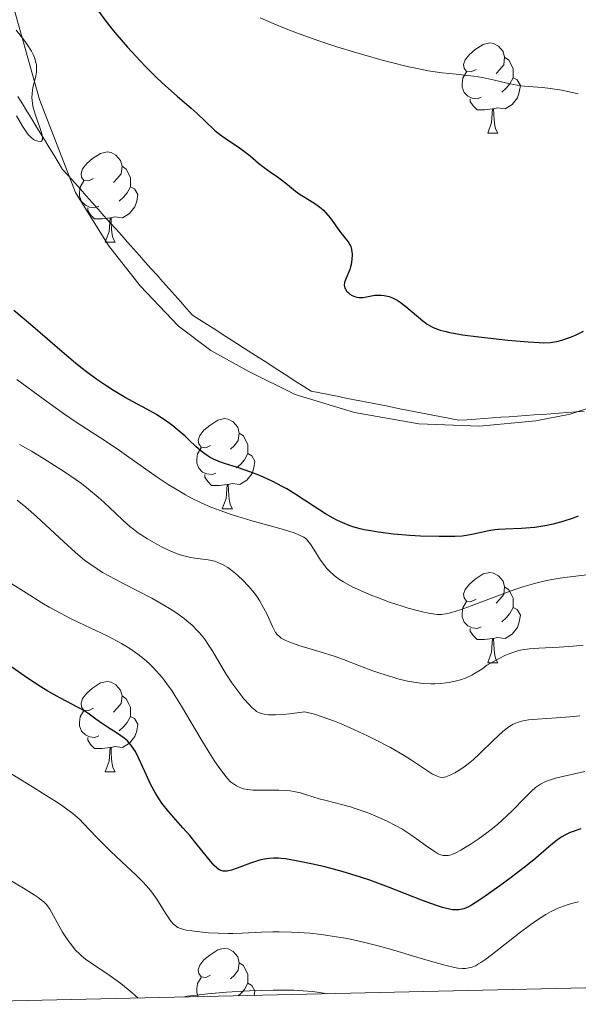
# Model space of a CAD drawing. Units: metres. Extents: x 653582 to 658104, y 4762148 to 4765219.
# Drawn here: x 656364 to 656427, y 4762604 to 4762713 of the extents above; entities that cross this region are included whole.
import ezdxf

# ---------------------------------------------------------------- set-up
doc = ezdxf.new("R2010")
doc.units = ezdxf.units.M
doc.header["$MEASUREMENT"] = 0
doc.linetypes.add('DGN Style 3', pattern=[76.2209, 54.4435, -21.7774])
for name, color, linetype, lineweight in [('Carátula', 7, 'Continuous', 0), ('Elementos auxiliares', 7, 'Continuous', 0), ('Entidades rústicas y varios', 7, 'Continuous', 0), ('Hidrografía', 7, 'Continuous', 0), ('Otros límites administrativos', 7, 'Continuous', 0), ('Relieve y altimetría', 7, 'Continuous', 0)]:
    doc.layers.add(name, color=color, linetype=linetype, lineweight=lineweight)
doc.linetypes.add('5linaci', pattern='A,-8,[74,dgnlstyle-md2_10e.shx,S=0.128,R=0,X=0,Y=0],-16', length=24)

msp = doc.modelspace()

# ---------------------------------------------------------------- linework, layer by layer
at = {"layer": 'Carátula', "color": 7, "linetype": 'Continuous', "lineweight": 0}
msp.add_3dface([(653649.85, 4762148.31), (658103.69, 4762250.03), (658035.88, 4765219.26), (653582.04, 4765117.55)], dxfattribs=at)
at = {"layer": 'Elementos auxiliares', "color": 250, "linetype": 'Continuous', "lineweight": 0}
msp.add_3dface([(654474.97, 4764875.67), (657869.88, 4764953.24), (657923.32, 4762639.68), (654527.23, 4762562.12)], dxfattribs=at)
at = {"layer": 'Entidades rústicas y varios', "color": 92, "linetype": 'Continuous', "lineweight": 0, "flags": 128}
for points in [[(656415.22, 4762707.78), (656414.69, 4762707.52), (656414.16, 4762707.57), (656413.9, 4762707.94), (656413.84, 4762708.37), (656414, 4762708.89), (656414.48, 4762709.48), (656415.12, 4762710.01), (656416.02, 4762710.6), (656416.76, 4762710.76), (656417.18, 4762710.7), (656417.72, 4762710.39), (656418.24, 4762709.8), (656418.4, 4762709.16), (656418.3, 4762708.31), (656417.87, 4762707.78), (656417.45, 4762707.36)], [(656418.4, 4762709.16), (656418.88, 4762708.85), (656419.2, 4762708.21), (656419.36, 4762707.89), (656419.36, 4762707.31), (656419.36, 4762706.88), (656418.98, 4762706.19), (656418.56, 4762705.71), (656418.08, 4762705.29)], [(656415.8, 4762704.7), (656415.38, 4762704.54), (656414.8, 4762704.6), (656414.32, 4762704.81), (656413.9, 4762705.24), (656413.68, 4762705.82), (656413.68, 4762706.24), (656413.74, 4762706.83), (656414.16, 4762707.52)], [(656419.36, 4762706.88), (656419.81, 4762706.63), (656420.16, 4762706.02), (656420.04, 4762705.29), (656419.84, 4762704.65), (656419.25, 4762703.91), (656418.46, 4762703.43), (656417.6, 4762703.54), (656417.18, 4762703.41)], [(656417.06, 4762703.41), (656416.18, 4762703.32), (656415.33, 4762703.32), (656414.9, 4762703.75), (656414.58, 4762704.23), (656414.58, 4762704.54)], [(656416.52, 4762700.72), (656416.96, 4762701.88), (656417.06, 4762703.41), (656417.18, 4762703.41), (656417.21, 4762702.82), (656417.24, 4762702.14), (656417.32, 4762701.52), (656417.43, 4762701.12), (656417.64, 4762700.72)], [(656416.52, 4762700.72), (656417.64, 4762700.72)], [(656372.58, 4762695.64), (656372.05, 4762695.38), (656371.52, 4762695.43), (656371.26, 4762695.8), (656371.2, 4762696.23), (656371.36, 4762696.75), (656371.84, 4762697.34), (656372.48, 4762697.87), (656373.38, 4762698.46), (656374.12, 4762698.62), (656374.55, 4762698.56), (656375.08, 4762698.25), (656375.61, 4762697.66), (656375.77, 4762697.02), (656375.66, 4762696.17), (656375.23, 4762695.64), (656374.81, 4762695.22)], [(656375.77, 4762697.02), (656376.24, 4762696.71), (656376.56, 4762696.07), (656376.72, 4762695.75), (656376.72, 4762695.17), (656376.72, 4762694.74), (656376.35, 4762694.05), (656375.93, 4762693.57), (656375.45, 4762693.15)], [(656373.17, 4762692.56), (656372.74, 4762692.4), (656372.16, 4762692.46), (656371.68, 4762692.67), (656371.26, 4762693.1), (656371.04, 4762693.68), (656371.04, 4762694.1), (656371.1, 4762694.69), (656371.52, 4762695.38)], [(656376.72, 4762694.74), (656377.17, 4762694.49), (656377.52, 4762693.88), (656377.41, 4762693.15), (656377.2, 4762692.51), (656376.61, 4762691.77), (656375.82, 4762691.29), (656374.97, 4762691.4), (656374.54, 4762691.27)], [(656374.43, 4762691.27), (656373.54, 4762691.18), (656372.69, 4762691.18), (656372.27, 4762691.61), (656371.95, 4762692.09), (656371.95, 4762692.4)], [(656373.88, 4762688.58), (656374.32, 4762689.74), (656374.43, 4762691.27), (656374.54, 4762691.27), (656374.57, 4762690.68), (656374.61, 4762690), (656374.68, 4762689.38), (656374.79, 4762688.98), (656375.01, 4762688.58)], [(656373.88, 4762688.58), (656375.01, 4762688.58)], [(656385.64, 4762665.93), (656385.11, 4762665.67), (656384.58, 4762665.72), (656384.32, 4762666.09), (656384.26, 4762666.52), (656384.42, 4762667.04), (656384.9, 4762667.63), (656385.54, 4762668.16), (656386.44, 4762668.75), (656387.18, 4762668.91), (656387.61, 4762668.85), (656388.14, 4762668.54), (656388.67, 4762667.95), (656388.83, 4762667.31), (656388.72, 4762666.46), (656388.29, 4762665.93), (656387.87, 4762665.51)], [(656388.83, 4762667.31), (656389.3, 4762667), (656389.62, 4762666.36), (656389.78, 4762666.04), (656389.78, 4762665.46), (656389.78, 4762665.03), (656389.41, 4762664.34), (656388.99, 4762663.86), (656388.51, 4762663.44)], [(656386.23, 4762662.85), (656385.8, 4762662.69), (656385.22, 4762662.75), (656384.74, 4762662.96), (656384.32, 4762663.39), (656384.1, 4762663.97), (656384.1, 4762664.39), (656384.16, 4762664.98), (656384.58, 4762665.67)], [(656389.78, 4762665.03), (656390.23, 4762664.78), (656390.58, 4762664.17), (656390.47, 4762663.44), (656390.26, 4762662.8), (656389.67, 4762662.06), (656388.88, 4762661.58), (656388.03, 4762661.69), (656387.6, 4762661.56)], [(656387.49, 4762661.56), (656386.6, 4762661.47), (656385.75, 4762661.47), (656385.33, 4762661.9), (656385.01, 4762662.38), (656385.01, 4762662.69)], [(656386.94, 4762658.87), (656387.38, 4762660.03), (656387.49, 4762661.56), (656387.6, 4762661.56), (656387.63, 4762660.97), (656387.67, 4762660.29), (656387.74, 4762659.67), (656387.85, 4762659.27), (656388.07, 4762658.87)], [(656386.94, 4762658.87), (656388.07, 4762658.87)], [(656415.22, 4762648.79), (656414.69, 4762648.53), (656414.16, 4762648.58), (656413.9, 4762648.95), (656413.84, 4762649.38), (656414, 4762649.9), (656414.48, 4762650.49), (656415.12, 4762651.02), (656416.02, 4762651.61), (656416.76, 4762651.77), (656417.18, 4762651.71), (656417.72, 4762651.4), (656418.24, 4762650.81), (656418.4, 4762650.17), (656418.3, 4762649.32), (656417.87, 4762648.79), (656417.45, 4762648.37)], [(656418.4, 4762650.17), (656418.88, 4762649.86), (656419.2, 4762649.22), (656419.36, 4762648.9), (656419.36, 4762648.32), (656419.36, 4762647.89), (656418.98, 4762647.2), (656418.56, 4762646.72), (656418.08, 4762646.3)], [(656415.8, 4762645.71), (656415.38, 4762645.55), (656414.8, 4762645.61), (656414.32, 4762645.82), (656413.9, 4762646.25), (656413.68, 4762646.83), (656413.68, 4762647.25), (656413.74, 4762647.84), (656414.16, 4762648.53)], [(656419.36, 4762647.89), (656419.81, 4762647.64), (656420.16, 4762647.03), (656420.04, 4762646.3), (656419.84, 4762645.66), (656419.25, 4762644.92), (656418.46, 4762644.44), (656417.6, 4762644.55), (656417.18, 4762644.42)], [(656417.06, 4762644.42), (656416.18, 4762644.33), (656415.33, 4762644.33), (656414.9, 4762644.76), (656414.58, 4762645.24), (656414.58, 4762645.55)], [(656416.52, 4762641.73), (656416.96, 4762642.89), (656417.06, 4762644.42), (656417.18, 4762644.42), (656417.21, 4762643.83), (656417.24, 4762643.15), (656417.32, 4762642.53), (656417.43, 4762642.13), (656417.64, 4762641.73)], [(656416.52, 4762641.73), (656417.64, 4762641.73)], [(656372.58, 4762636.65), (656372.05, 4762636.39), (656371.52, 4762636.44), (656371.26, 4762636.81), (656371.2, 4762637.24), (656371.36, 4762637.76), (656371.84, 4762638.35), (656372.48, 4762638.88), (656373.38, 4762639.47), (656374.12, 4762639.63), (656374.55, 4762639.57), (656375.08, 4762639.26), (656375.61, 4762638.67), (656375.77, 4762638.03), (656375.66, 4762637.18), (656375.23, 4762636.65), (656374.81, 4762636.23)], [(656375.77, 4762638.03), (656376.24, 4762637.72), (656376.56, 4762637.08), (656376.72, 4762636.76), (656376.72, 4762636.18), (656376.72, 4762635.75), (656376.35, 4762635.06), (656375.93, 4762634.58), (656375.45, 4762634.16)], [(656373.17, 4762633.57), (656372.74, 4762633.41), (656372.16, 4762633.47), (656371.68, 4762633.68), (656371.26, 4762634.11), (656371.04, 4762634.69), (656371.04, 4762635.11), (656371.1, 4762635.7), (656371.52, 4762636.39)], [(656376.72, 4762635.75), (656377.17, 4762635.5), (656377.52, 4762634.89), (656377.41, 4762634.16), (656377.2, 4762633.52), (656376.61, 4762632.78), (656375.82, 4762632.3), (656374.97, 4762632.41), (656374.54, 4762632.28)], [(656374.43, 4762632.28), (656373.54, 4762632.19), (656372.69, 4762632.19), (656372.27, 4762632.62), (656371.95, 4762633.1), (656371.95, 4762633.41)], [(656373.88, 4762629.59), (656374.32, 4762630.75), (656374.43, 4762632.28), (656374.54, 4762632.28), (656374.57, 4762631.69), (656374.61, 4762631.01), (656374.68, 4762630.39), (656374.79, 4762629.99), (656375.01, 4762629.59)], [(656373.88, 4762629.59), (656375.01, 4762629.59)], [(656385.64, 4762606.94), (656385.11, 4762606.68), (656384.58, 4762606.73), (656384.32, 4762607.1), (656384.26, 4762607.53), (656384.42, 4762608.05), (656384.9, 4762608.64), (656385.54, 4762609.17), (656386.44, 4762609.76), (656387.18, 4762609.92), (656387.61, 4762609.86), (656388.14, 4762609.55), (656388.67, 4762608.96), (656388.83, 4762608.32), (656388.72, 4762607.47), (656388.29, 4762606.94), (656387.87, 4762606.52)], [(656388.83, 4762608.32), (656389.3, 4762608.01), (656389.62, 4762607.37), (656389.78, 4762607.05), (656389.78, 4762606.47), (656389.78, 4762606.04), (656389.41, 4762605.35), (656388.99, 4762604.87), (656388.72, 4762604.63)], [(656384.27, 4762604.53), (656384.1, 4762604.98), (656384.1, 4762605.4), (656384.16, 4762605.99), (656384.58, 4762606.68)], [(656389.78, 4762606.04), (656390.23, 4762605.79), (656390.58, 4762605.18), (656390.5, 4762604.67)]]:
    msp.add_lwpolyline(points, dxfattribs=at)
at = {"layer": 'Hidrografía', "color": 142, "linetype": 'DGN Style 3', "lineweight": 13}
for points in [[(656364.16, 4762704.78, 894.84), (656364.66, 4762703.97, 894.88), (656365.16, 4762703.16, 894.84), (656365.66, 4762702.35, 894.84), (656366.15, 4762701.54, 894.85), (656366.65, 4762700.73, 894.9), (656367.15, 4762699.92, 894.98), (656367.65, 4762699.11, 895.04), (656368.15, 4762698.29, 895.04), (656368.65, 4762697.48, 895.07), (656369.15, 4762696.67, 895.1), (656369.81, 4762695.94, 895.11), (656370.46, 4762695.2, 895.1), (656371.12, 4762694.46, 895.1), (656371.78, 4762693.72, 895.13), (656372.44, 4762692.99, 895.19), (656373.1, 4762692.25, 895.24)], [(656373.1, 4762692.25, 895.24), (656373.75, 4762691.51, 895.24), (656374.41, 4762690.77, 895.3), (656375.07, 4762690.04, 895.38), (656375.73, 4762689.3, 895.51), (656376.39, 4762688.56, 895.59), (656377.04, 4762687.83, 895.6), (656377.7, 4762687.09, 895.59), (656378.36, 4762686.35, 895.64), (656379.02, 4762685.61, 895.71), (656379.67, 4762684.88, 895.74), (656380.33, 4762684.14, 895.86), (656380.99, 4762683.4, 895.92), (656381.65, 4762682.67, 895.97), (656382.31, 4762681.93, 895.91), (656382.96, 4762681.19, 895.86), (656383.62, 4762680.45, 895.9), (656384.45, 4762679.92, 895.98), (656385.27, 4762679.39, 896.04), (656386.1, 4762678.86, 896.1), (656386.93, 4762678.33, 896.14), (656387.75, 4762677.8, 896.19), (656388.58, 4762677.27, 896.22), (656389.41, 4762676.74, 896.25), (656390.23, 4762676.21, 896.27), (656391.06, 4762675.68, 896.28), (656391.89, 4762675.15, 896.3), (656392.71, 4762674.62, 896.44), (656393.54, 4762674.09, 896.51), (656394.37, 4762673.56, 896.6), (656395.19, 4762673.03, 896.69), (656396.02, 4762672.5, 896.78), (656396.85, 4762671.97, 896.83), (656397.82, 4762671.78, 896.83), (656398.78, 4762671.59, 896.86), (656399.75, 4762671.4, 896.87), (656400.72, 4762671.21, 896.9), (656401.69, 4762671.02, 896.95), (656402.66, 4762670.82, 896.99), (656403.63, 4762670.63, 897.02), (656404.6, 4762670.44, 897.05), (656405.57, 4762670.25, 897.13), (656406.53, 4762670.06, 897.13), (656407.5, 4762669.87, 897.13), (656408.47, 4762669.68, 897.18), (656409.44, 4762669.49, 897.23), (656410.41, 4762669.3, 897.27), (656411.38, 4762669.11, 897.3), (656412.35, 4762668.92, 897.29), (656413.32, 4762668.73, 897.3), (656414.25, 4762668.79, 897.32), (656415.18, 4762668.86, 897.37), (656416.11, 4762668.93, 897.42), (656417.04, 4762668.99, 897.43), (656417.97, 4762669.06, 897.45), (656418.9, 4762669.13, 897.49), (656419.84, 4762669.19, 897.51), (656420.77, 4762669.26, 897.54), (656421.7, 4762669.32, 897.57), (656422.63, 4762669.39, 897.59), (656423.56, 4762669.46, 897.64), (656424.49, 4762669.52, 897.66), (656425.43, 4762669.59, 897.68), (656426.36, 4762669.66, 897.66), (656427.29, 4762669.72, 897.61)]]:
    msp.add_polyline3d(points, dxfattribs=at)
at = {"layer": 'Otros límites administrativos', "color": 250, "linetype": '5linaci', "lineweight": 0, "ltscale": 0.5}
msp.add_polyline3d([(656363.01, 4762717.2, 895.29), (656366.57, 4762704.44, 895.19), (656370.59, 4762694.11, 897.03), (656374.26, 4762688.21, 899.06), (656377.78, 4762683.71, 900), (656382.06, 4762679.22, 900), (656385.67, 4762676.5, 900), (656389.91, 4762674.17, 900), (656395.05, 4762671.6, 900), (656401.69, 4762669.58, 900), (656408.83, 4762668.32, 900), (656415.59, 4762668.07, 900), (656421.88, 4762668.66, 900), (656425.71, 4762669.42, 900), (656431.01, 4762671.18, 900), (656438.17, 4762675.01, 900), (656443.18, 4762678.66, 900), (656456.05, 4762689.21, 900), (656477.48, 4762703.65, 900.84), (656490.32, 4762710.09, 905.69), (656500.28, 4762713.72, 909.18)], dxfattribs=at)
at = {"layer": 'Relieve y altimetría', "color": 36, "linetype": 'Continuous', "lineweight": 30, "flags": 128}
for points, elevation in [([(656373.15, 4762714.3), (656373.84, 4762713.34), (656374.62, 4762712.34), (656375.19, 4762711.66), (656376.38, 4762710.29), (656377.78, 4762708.76), (656378.42, 4762708.11), (656379.68, 4762706.85), (656380.6, 4762705.99), (656381.9, 4762704.82), (656383.46, 4762703.49), (656384.14, 4762702.89), (656385.03, 4762702.05), (656386.09, 4762701.05), (656386.64, 4762700.6), (656387.51, 4762699.97), (656388.7, 4762699.19), (656389.27, 4762698.79), (656390.05, 4762698.18), (656390.99, 4762697.36), (656391.46, 4762696.98), (656392.16, 4762696.47), (656393.09, 4762695.83), (656393.54, 4762695.5), (656394.2, 4762694.98)], 900), ([(656394.2, 4762694.98), (656395.11, 4762694.24), (656395.62, 4762693.88), (656396.18, 4762693.54), (656396.97, 4762693.06), (656397.37, 4762692.8), (656397.95, 4762692.36), (656398.22, 4762692.12), (656398.48, 4762691.85), (656398.96, 4762691.27), (656400.14, 4762689.62), (656400.98, 4762688.6), (656401.17, 4762688.28), (656401.25, 4762688.1), (656401.31, 4762687.92), (656401.38, 4762687.51), (656401.41, 4762687.18), (656401.39, 4762686.64), (656401.3, 4762686.09), (656401.23, 4762685.81), (656401.14, 4762685.54), (656400.92, 4762685.02), (656400.66, 4762684.37), (656400.57, 4762684.07), (656400.54, 4762683.78), (656400.55, 4762683.64), (656400.6, 4762683.44), (656400.66, 4762683.32), (656400.82, 4762683.08), (656400.92, 4762682.98), (656401.15, 4762682.78), (656401.42, 4762682.63), (656401.8, 4762682.48), (656401.99, 4762682.44), (656402.21, 4762682.41), (656402.64, 4762682.42), (656403.96, 4762682.65), (656404.4, 4762682.68), (656404.63, 4762682.67), (656404.98, 4762682.63), (656405.53, 4762682.5), (656405.92, 4762682.35), (656406.12, 4762682.26), (656406.43, 4762682.09), (656406.75, 4762681.89), (656407.4, 4762681.41), (656409.28, 4762679.82), (656409.78, 4762679.44), (656410.03, 4762679.28), (656410.44, 4762679.06), (656410.93, 4762678.86), (656411.22, 4762678.77), (656411.88, 4762678.6), (656412.27, 4762678.52), (656412.94, 4762678.39), (656413.72, 4762678.26), (656415.52, 4762678.02), (656417.48, 4762677.79), (656418.76, 4762677.65), (656421.02, 4762677.45), (656422.26, 4762677.38), (656422.75, 4762677.37), (656423.53, 4762677.4), (656423.97, 4762677.45), (656424.24, 4762677.51), (656424.79, 4762677.66), (656425.74, 4762677.99), (656426.29, 4762678.22), (656427.19, 4762678.65)], 900), ([(656393.61, 4762661.37), (656392.57, 4762661.91), (656391.53, 4762662.39), (656390.84, 4762662.68), (656389.49, 4762663.18), (656388.52, 4762663.5), (656387.31, 4762663.88), (656386.74, 4762664.08), (656385.95, 4762664.41), (656385.59, 4762664.6), (656385.24, 4762664.81), (656384.6, 4762665.28), (656384, 4762665.81), (656383.21, 4762666.56), (656382.79, 4762666.95), (656381.91, 4762667.72), (656381.44, 4762668.1), (656380.72, 4762668.63), (656379.99, 4762669.13), (656379.62, 4762669.36), (656378.54, 4762669.97), (656376.99, 4762670.79), (656376.11, 4762671.27), (656374.8, 4762672.06), (656374.09, 4762672.52), (656372.97, 4762673.28), (656371.79, 4762674.14), (656371.19, 4762674.61), (656370.58, 4762675.1), (656369.34, 4762676.12), (656365.55, 4762679.38), (656363.69, 4762680.95)], 900), ([(656426.62, 4762658.05), (656426.03, 4762657.83), (656424.9, 4762657.45), (656423.82, 4762657.16), (656423.12, 4762657), (656422.66, 4762656.92), (656421.76, 4762656.8), (656421.26, 4762656.75), (656420.28, 4762656.68), (656418.46, 4762656.62), (656417.67, 4762656.57), (656417.3, 4762656.53), (656416.64, 4762656.42), (656414.92, 4762656.03), (656414.14, 4762655.89), (656413.68, 4762655.84), (656412.85, 4762655.79), (656411.78, 4762655.77), (656411.13, 4762655.77), (656409.03, 4762655.84), (656407.85, 4762655.91), (656406.04, 4762656.06), (656404.3, 4762656.27), (656403.5, 4762656.4), (656402.77, 4762656.54), (656402.31, 4762656.65), (656401.48, 4762656.88), (656401.09, 4762657.01), (656400.38, 4762657.29), (656399.71, 4762657.6), (656399.29, 4762657.82), (656398.46, 4762658.3), (656397.06, 4762659.21), (656395.12, 4762660.48), (656394.12, 4762661.09), (656393.61, 4762661.37)], 900), ([(656426.06, 4762622.93), (656425.71, 4762622.8), (656425.12, 4762622.53), (656424.79, 4762622.33), (656424.57, 4762622.2), (656424.15, 4762621.88), (656423.35, 4762621.21), (656421.9, 4762619.96), (656420.93, 4762619.18), (656419.15, 4762617.81), (656417.87, 4762616.87), (656416.24, 4762615.72), (656415.53, 4762615.23), (656414.72, 4762614.72), (656414.37, 4762614.53), (656413.85, 4762614.32), (656413.5, 4762614.24), (656413.32, 4762614.21), (656413.04, 4762614.2), (656412.59, 4762614.22), (656412.25, 4762614.28), (656411.49, 4762614.46), (656410.82, 4762614.68), (656409.24, 4762615.25), (656405.45, 4762616.74), (656403.39, 4762617.5), (656402.35, 4762617.84), (656400.31, 4762618.46), (656398.38, 4762618.98), (656397.2, 4762619.26), (656395.16, 4762619.68), (656393.99, 4762619.88), (656393.5, 4762619.93), (656393.2, 4762619.95), (656392.66, 4762619.97), (656392.17, 4762619.94), (656391.86, 4762619.9), (656391.23, 4762619.76), (656390.86, 4762619.65), (656390.09, 4762619.4), (656388.59, 4762618.86), (656387.95, 4762618.64), (656387.49, 4762618.53), (656387.29, 4762618.51), (656387.02, 4762618.52), (656386.76, 4762618.59), (656386.64, 4762618.65), (656386.45, 4762618.77), (656386.32, 4762618.88), (656386.04, 4762619.14), (656385.81, 4762619.4), (656385.29, 4762620.02), (656384.03, 4762621.6), (656383.32, 4762622.47), (656382.55, 4762623.34), (656381.49, 4762624.52), (656380.97, 4762625.13), (656380.22, 4762626.1), (656379.87, 4762626.6), (656379.55, 4762627.13), (656378.95, 4762628.21), (656378.44, 4762629.28), (656377.85, 4762630.59), (656377.59, 4762631.14), (656377.25, 4762631.83), (656377.09, 4762632.11), (656376.76, 4762632.58), (656376.54, 4762632.85), (656376.37, 4762633.01), (656376.01, 4762633.32), (656375.27, 4762633.85), (656374.15, 4762634.56), (656373.6, 4762634.92), (656372.86, 4762635.45), (656371.95, 4762636.11), (656371.51, 4762636.4), (656370.8, 4762636.79), (656369.61, 4762637.4), (656368.83, 4762637.81), (656367.51, 4762638.57), (656366.7, 4762639.06), (656365.25, 4762640.01), (656363.47, 4762641.23)], 925), ([(656426.9, 4762623.22), (656426.06, 4762622.93)], 925)]:
    msp.add_lwpolyline(points, dxfattribs=dict(at, elevation=elevation))
at = {"layer": 'Relieve y altimetría', "color": 36, "linetype": 'Continuous', "lineweight": 0, "flags": 128}
for points, elevation in [([(656391.17, 4762713.55), (656392.6, 4762712.93), (656394.05, 4762712.34), (656395.02, 4762711.96), (656396.96, 4762711.25), (656397.92, 4762710.92), (656399.8, 4762710.3), (656401.58, 4762709.75), (656402.71, 4762709.42), (656404.77, 4762708.84), (656405.79, 4762708.57), (656407.56, 4762708.14), (656409.03, 4762707.82), (656409.89, 4762707.66), (656411.43, 4762707.44), (656413.02, 4762707.26), (656414.99, 4762707.04), (656415.93, 4762706.9), (656417.27, 4762706.62), (656418.99, 4762706.21), (656419.81, 4762706.05), (656420.22, 4762705.99), (656421.03, 4762705.91), (656422.66, 4762705.78), (656423.49, 4762705.69), (656424.78, 4762705.48), (656426.62, 4762705.1)], 905), ([(656363.98, 4762712.16), (656364.83, 4762711.09), (656365.21, 4762710.57), (656365.66, 4762709.85), (656365.89, 4762709.41), (656366, 4762709.14), (656366.17, 4762708.63), (656366.24, 4762708.27), (656366.25, 4762708.1), (656366.25, 4762707.74), (656366.23, 4762707.49), (656366.11, 4762706.9), (656365.84, 4762705.79), (656365.75, 4762705.12), (656365.73, 4762704.63), (656365.74, 4762704.37), (656365.79, 4762703.97), (656365.87, 4762703.55), (656366.11, 4762702.7), (656366.67, 4762701.12), (656366.86, 4762700.52), (656366.91, 4762700.3), (656366.92, 4762700.17), (656366.9, 4762699.99), (656366.79, 4762699.83), (656366.67, 4762699.78), (656366.38, 4762699.8), (656366.06, 4762699.91), (656365.89, 4762700), (656365.63, 4762700.21), (656365.34, 4762700.52), (656365.19, 4762700.72)], 895), ([(656365.19, 4762700.72), (656364.69, 4762701.48), (656364, 4762702.64)], 895), ([(656427.91, 4762651.56), (656425.07, 4762651.22), (656423.67, 4762650.99), (656422.92, 4762650.84), (656421.74, 4762650.55), (656420.45, 4762650.18), (656419.76, 4762649.96), (656419.04, 4762649.71), (656417.54, 4762649.15), (656414.66, 4762648.05), (656413.46, 4762647.61), (656412.5, 4762647.31), (656412.09, 4762647.21), (656411.84, 4762647.16), (656411.37, 4762647.11), (656410.92, 4762647.11), (656410.62, 4762647.13), (656409.97, 4762647.23), (656409.56, 4762647.32), (656408.66, 4762647.54), (656407.66, 4762647.82), (656406.97, 4762648.03), (656405.58, 4762648.49), (656404.23, 4762648.98), (656403.59, 4762649.23), (656402.67, 4762649.61), (656401.41, 4762650.19), (656400.44, 4762650.72), (656400, 4762651), (656399.4, 4762651.44), (656398.85, 4762651.95), (656398.6, 4762652.22), (656398.36, 4762652.52), (656397.9, 4762653.15), (656397.11, 4762654.4), (656396.77, 4762654.93), (656396.48, 4762655.31), (656396.31, 4762655.48), (656396.02, 4762655.7), (656395.63, 4762655.91), (656395.39, 4762656.02), (656394.96, 4762656.18), (656393.78, 4762656.55), (656390.13, 4762657.56), (656388.68, 4762658), (656387.93, 4762658.24), (656386.42, 4762658.78), (656385.67, 4762659.07), (656384.57, 4762659.55), (656383.52, 4762660.06), (656382.84, 4762660.43), (656381.53, 4762661.19), (656380.9, 4762661.59), (656379.68, 4762662.4), (656376.28, 4762664.81), (656375.47, 4762665.37), (656373.88, 4762666.44), (656370.78, 4762668.46), (656369.25, 4762669.49), (656366.97, 4762671.13), (656364.06, 4762673.27)], 905), ([(656392.87, 4762645.1), (656392.75, 4762645.3), (656392.52, 4762645.75), (656391.93, 4762647.08), (656391.55, 4762647.85), (656391.09, 4762648.65), (656390.82, 4762649.06), (656390.53, 4762649.46), (656389.89, 4762650.23), (656389.2, 4762650.95), (656388.73, 4762651.38), (656388.43, 4762651.65), (656387.85, 4762652.11), (656387.55, 4762652.32), (656386.98, 4762652.66), (656386.45, 4762652.9), (656386.1, 4762653.02), (656385.87, 4762653.08), (656385.37, 4762653.18), (656384.77, 4762653.26), (656383.88, 4762653.38), (656383.4, 4762653.46), (656382.65, 4762653.63), (656382.25, 4762653.75), (656381.84, 4762653.89), (656381.01, 4762654.23), (656380.18, 4762654.64), (656379.64, 4762654.93), (656378.62, 4762655.52), (656377.62, 4762656.17), (656377.03, 4762656.61), (656376.65, 4762656.91), (656375.9, 4762657.56), (656375.03, 4762658.38), (656373.79, 4762659.58), (656373.12, 4762660.18), (656372.04, 4762661.07), (656371.25, 4762661.67), (656370.67, 4762662.08), (656369.36, 4762662.98), (656367.83, 4762663.97), (656367, 4762664.49), (656365.69, 4762665.28), (656364.33, 4762666.05)], 910), ([(656388, 4762639.5), (656387.39, 4762640.44), (656386.57, 4762641.81), (656385.89, 4762642.99), (656385.53, 4762643.55), (656384.96, 4762644.37), (656384.39, 4762645.06), (656384.08, 4762645.4), (656383.57, 4762645.9), (656383, 4762646.39), (656382.69, 4762646.64), (656382.01, 4762647.13), (656381.65, 4762647.38), (656381.06, 4762647.76), (656380.43, 4762648.13), (656379.07, 4762648.9), (656377.65, 4762649.65), (656375.83, 4762650.59), (656375, 4762651.02), (656373.6, 4762651.79), (656372.98, 4762652.17), (656372.07, 4762652.8), (656371.6, 4762653.16), (656370.58, 4762654.01), (656368.78, 4762655.65), (656366.22, 4762658.02), (656365.06, 4762659.04), (656364.07, 4762659.84)], 915), ([(656420.58, 4762626.62), (656419.34, 4762625.32), (656418.66, 4762624.66), (656417.61, 4762623.72), (656416.89, 4762623.14), (656416.41, 4762622.77), (656415.46, 4762622.09), (656414.55, 4762621.48), (656414.12, 4762621.21), (656413.52, 4762620.85), (656412.97, 4762620.57), (656412.72, 4762620.46), (656412.31, 4762620.31), (656412.12, 4762620.27), (656411.84, 4762620.24), (656411.55, 4762620.27), (656411.41, 4762620.3), (656411.17, 4762620.38), (656411.01, 4762620.46), (656410.65, 4762620.66), (656410.35, 4762620.85), (656409.66, 4762621.34), (656408.58, 4762622.13), (656407.96, 4762622.56), (656406.94, 4762623.21), (656406.4, 4762623.52), (656405.24, 4762624.11), (656404.05, 4762624.65), (656403.26, 4762624.97), (656402.74, 4762625.17), (656401.74, 4762625.51), (656401.22, 4762625.68), (656400.23, 4762625.95), (656398.5, 4762626.38), (656397.74, 4762626.58), (656397.04, 4762626.8), (656396.12, 4762627.1), (656395.66, 4762627.23), (656394.92, 4762627.39), (656394.52, 4762627.45), (656394.11, 4762627.49), (656393.23, 4762627.53), (656391.48, 4762627.52), (656390.71, 4762627.52), (656390.37, 4762627.54), (656389.78, 4762627.6), (656389.29, 4762627.7), (656389.01, 4762627.78), (656388.84, 4762627.85), (656388.52, 4762628), (656388.08, 4762628.3), (656387.86, 4762628.48), (656387.53, 4762628.83), (656386.96, 4762629.52), (656386.36, 4762630.35), (656386.03, 4762630.85), (656385.47, 4762631.71), (656384.54, 4762633.24), (656382.4, 4762636.89), (656381.67, 4762638.07), (656381.31, 4762638.62), (656380.96, 4762639.13), (656380.27, 4762640.04), (656379.58, 4762640.83), (656379.12, 4762641.31), (656378.81, 4762641.6), (656378.18, 4762642.16), (656377.52, 4762642.69), (656377.17, 4762642.94), (656376.62, 4762643.31), (656375.71, 4762643.87), (656375.21, 4762644.14), (656374.1, 4762644.72), (656372.84, 4762645.32), (656370.95, 4762646.2), (656369.95, 4762646.69), (656368.41, 4762647.49), (656367.63, 4762647.93), (656366.84, 4762648.4), (656365.07, 4762649.52), (656362.99, 4762650.82)], 920), ([(656427.15, 4762643.68), (656426.04, 4762643.56), (656424.48, 4762643.47), (656422.21, 4762643.35), (656421.18, 4762643.27), (656420.38, 4762643.16), (656420, 4762643.09), (656419.42, 4762642.92), (656418.79, 4762642.68), (656418.44, 4762642.53), (656417.86, 4762642.24), (656416.44, 4762641.45), (656415.99, 4762641.1), (656415.68, 4762640.89), (656415.06, 4762640.51), (656414.75, 4762640.34), (656414.12, 4762640.06), (656413.48, 4762639.82), (656413.06, 4762639.7), (656412.21, 4762639.52), (656411.89, 4762639.47), (656411.25, 4762639.4), (656410.62, 4762639.38), (656410.2, 4762639.38), (656409.38, 4762639.42), (656408.77, 4762639.49), (656407.6, 4762639.69), (656406.51, 4762639.95), (656405.82, 4762640.14), (656404.6, 4762640.53), (656403.72, 4762640.83), (656402.35, 4762641.34), (656400.44, 4762642.09), (656399.53, 4762642.43), (656397.84, 4762642.95), (656395.46, 4762643.66), (656394.48, 4762644), (656394.09, 4762644.16), (656393.86, 4762644.27), (656393.49, 4762644.48), (656393.34, 4762644.6), (656393.08, 4762644.84), (656392.87, 4762645.1)], 910), ([(656426.78, 4762635.82), (656426.43, 4762635.77), (656425.69, 4762635.69), (656424.19, 4762635.59), (656422.03, 4762635.45), (656421.07, 4762635.35), (656420.29, 4762635.21), (656419.96, 4762635.12), (656419.54, 4762634.97), (656419.35, 4762634.87), (656418.97, 4762634.66), (656418.72, 4762634.48), (656418.19, 4762634.05), (656417.16, 4762633.09), (656415.65, 4762631.61), (656414.9, 4762630.93), (656414.54, 4762630.63), (656413.86, 4762630.11), (656413.24, 4762629.7), (656412.86, 4762629.48), (656412.21, 4762629.15), (656411.86, 4762629.01), (656411.69, 4762628.97), (656411.46, 4762628.94), (656411.21, 4762628.97), (656411.08, 4762629), (656410.88, 4762629.08), (656410.38, 4762629.33), (656409.36, 4762630), (656408.04, 4762630.86), (656407.2, 4762631.38), (656405.67, 4762632.27), (656404.02, 4762633.15), (656403.11, 4762633.6), (656401.68, 4762634.27), (656400.2, 4762634.91), (656399.45, 4762635.21), (656397.95, 4762635.75), (656397.21, 4762635.98), (656396.14, 4762636.26), (656394.42, 4762636.04), (656393.73, 4762635.97), (656392.86, 4762635.92), (656392.38, 4762635.91), (656392.1, 4762635.92), (656391.62, 4762635.98), (656391.42, 4762636.02), (656391.07, 4762636.14), (656390.77, 4762636.3), (656390.59, 4762636.43), (656390.25, 4762636.73), (656389.96, 4762637.04), (656389.32, 4762637.76), (656388.88, 4762638.31), (656388, 4762639.5)], 915), ([(656392.56, 4762611.74), (656391.31, 4762611.7), (656389.15, 4762611.59), (656388.12, 4762611.56), (656387.58, 4762611.56), (656386.49, 4762611.6), (656385.41, 4762611.66), (656384.73, 4762611.72), (656383.54, 4762611.85), (656382.91, 4762611.95), (656382.65, 4762612.01), (656382.3, 4762612.11), (656381.99, 4762612.25), (656381.85, 4762612.34), (656381.64, 4762612.49), (656381.51, 4762612.62), (656381.25, 4762612.91), (656381.05, 4762613.18), (656380.63, 4762613.83), (656379.66, 4762615.38), (656379.09, 4762616.18), (656378.77, 4762616.57), (656378.09, 4762617.32), (656377.35, 4762618.05), (656375.73, 4762619.56), (656374.46, 4762620.77), (656372.88, 4762622.35), (656372.22, 4762623.05), (656371.45, 4762623.87), (656371.05, 4762624.27), (656370.28, 4762624.94), (656369.18, 4762625.74), (656368.47, 4762626.22), (656367.62, 4762626.77), (656365.6, 4762628.03), (656360.83, 4762630.91)], 930), ([(656427.35, 4762629.61), (656425.06, 4762629.1), (656424.09, 4762628.86), (656423.31, 4762628.62), (656422.98, 4762628.5), (656422.41, 4762628.21), (656422.07, 4762627.99), (656421.85, 4762627.83), (656421.4, 4762627.44), (656420.58, 4762626.62)], 920), ([(656377.55, 4762604.38), (656376.88, 4762604.97), (656376.45, 4762605.33), (656375.62, 4762605.99), (656374.46, 4762606.84), (656372.61, 4762608.08), (656371.7, 4762608.72), (656371.26, 4762609.07), (656371.02, 4762609.29), (656370.59, 4762609.72), (656369.97, 4762610.49), (656369.64, 4762610.94), (656369.15, 4762611.71), (656367.71, 4762614.27), (656367.46, 4762614.65), (656367.32, 4762614.82), (656367.04, 4762615.09), (656366.66, 4762615.4), (656366.43, 4762615.57), (656365.99, 4762615.86), (656364.79, 4762616.6), (656362.1, 4762618.18)], 935), ([(656426.65, 4762615.11), (656426.16, 4762614.99), (656425.49, 4762614.79), (656424.67, 4762614.5), (656424.27, 4762614.34), (656423.52, 4762613.97), (656423.01, 4762613.69), (656421.97, 4762613.02), (656421.34, 4762612.58), (656420.02, 4762611.59), (656417.41, 4762609.56), (656416.31, 4762608.72), (656415.77, 4762608.33), (656415.51, 4762608.18), (656415.15, 4762607.98), (656414.8, 4762607.83), (656414.62, 4762607.78), (656414.24, 4762607.7), (656414.05, 4762607.68), (656413.73, 4762607.68), (656413.21, 4762607.72), (656412.81, 4762607.79), (656411.89, 4762607.99), (656411.06, 4762608.22), (656409.09, 4762608.79), (656406.05, 4762609.7), (656404.45, 4762610.15), (656402.84, 4762610.57), (656402.05, 4762610.75), (656400.89, 4762611), (656400.14, 4762611.13), (656398.7, 4762611.36), (656398, 4762611.45), (656396.68, 4762611.59), (656395.44, 4762611.68), (656394.67, 4762611.72), (656393.27, 4762611.74), (656392.56, 4762611.74)], 930), ([(656398.64, 4762604.86), (656397.83, 4762605), (656396.94, 4762605.11), (656395.97, 4762605.19), (656394.92, 4762605.24), (656393.8, 4762605.27), (656392.6, 4762605.26), (656391.32, 4762605.23), (656389.97, 4762605.17), (656387.42, 4762605.02), (656385.33, 4762604.85), (656383.71, 4762604.68), (656383.07, 4762604.58), (656382.55, 4762604.49)], 935)]:
    msp.add_lwpolyline(points, dxfattribs=dict(at, elevation=elevation))

doc.saveas('drawing.dxf')
